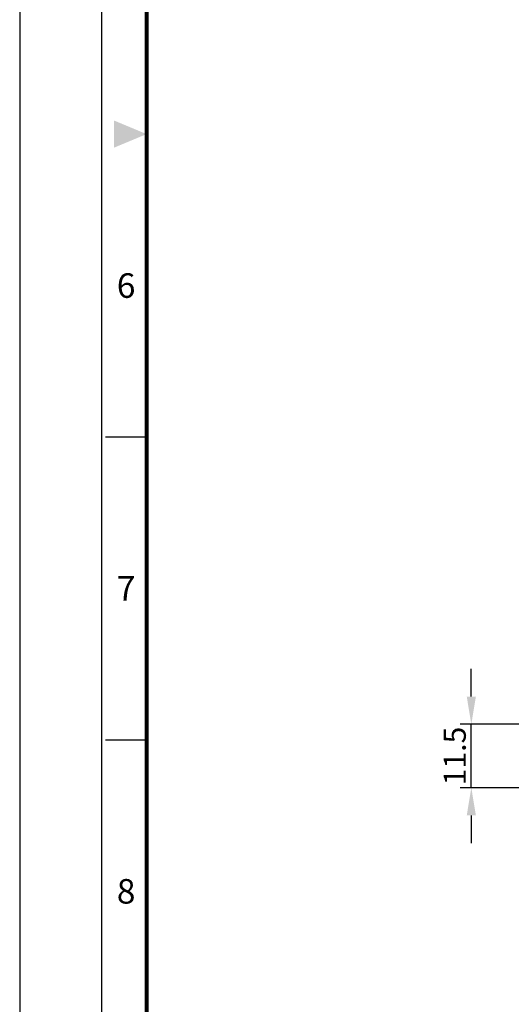
# Model space of a CAD drawing. Units: millimetres. Extents: x 0 to 440, y 0 to 594.
# Drawn here: x 0 to 89, y 140 to 318 of the extents above; entities that cross this region are included whole.
import ezdxf
from ezdxf.enums import TextEntityAlignment as Align

# ---------------------------------------------------------------- set-up
doc = ezdxf.new("R2010")
doc.units = ezdxf.units.MM
doc.header["$LTSCALE"] = 0.3
doc.layers.get('0').update_dxf_attribs({"color": 3})
doc.styles.add('GDD', font='romans.shx', dxfattribs={"oblique": 15, "bigfont": 'whgtxt.shx'})
doc.styles.add('SECTION', font='swissli.ttf', dxfattribs={"height": 3})
doc.dimstyles.new('GDOK-2X', dxfattribs={"dimscale": 2, "dimtxt": 2, "dimasz": 2.5, "dimexe": 1, "dimexo": 1, "dimgap": 0.5, "dimtad": 1, "dimdsep": 46, "dimtxsty": 'GDD', "dimcen": 0, "dimclrd": 1, "dimclre": 1, "dimclrt": 4, "dimazin": 2, "dimtfac": 0.5, "dimtmove": 0, "dimatfit": 3, "dimfxl": 0, "dimfrac": 2, "dimtolj": 1, "dimarcsym": 0})

# ---------------------------------------------------------------- blocks, each defined once
blk = doc.blocks.new('FORMAT-홈피용-VER')
at = {"color": 8}
for p, q in [((10.5, 163.5), (15.5, 163.5)), ((10.5, 126.5), (15.5, 126.5))]:
    blk.add_line(p, q, dxfattribs=at)
blk.add_lwpolyline([(0, 401), (0, 0), (297, 0), (297, 401)], close=True)
at = {"color": 5}
blk.add_lwpolyline([(10, 391), (10, 10), (287, 10), (287, 391)], close=True, dxfattribs=at)
at = {"const_width": 0.5}
blk.add_lwpolyline([(15.5, 385.5), (15.5, 15.5), (281.5, 15.5), (281.5, 385.5)], close=True, dxfattribs=at)
at = {"color": 1}
blk.add_solid([(11.5, 202.17), (11.5, 198.83), (15.5, 200.5)], dxfattribs=at)
at = {"color": 8, "style": 'SECTION'}
for s, p in [('6', (13, 182)), ('7', (13, 145)), ('8', (13, 108))]:
    blk.add_text(s, height=3, dxfattribs=at).set_placement(p, align=Align.MIDDLE_CENTER)
blk = doc.blocks.new('*D29')
at = {"color": 1, "lineweight": -2}
for p, q in [((81.72, 195.22), (81.72, 200.22)), ((111.53, 190.22), (79.72, 190.22)), ((81.72, 178.72), (81.72, 190.22)), ((190.53, 178.72), (79.72, 178.72)), ((81.72, 173.72), (81.72, 168.72))]:
    blk.add_line(p, q, dxfattribs=at)
at = {"color": 1}
for points in [[(80.89, 195.22), (82.55, 195.22), (81.72, 190.22)], [(80.89, 173.72), (82.55, 173.72), (81.72, 178.72)]]:
    blk.add_solid(points, dxfattribs=at)
at = {"layer": 'Defpoints', "color": 0}
for p in [(81.72, 190.22), (113.53, 190.22), (192.53, 178.72)]:
    blk.add_point(p, dxfattribs=at)
at = {"color": 4, "insert": (78.72, 184.47), "char_height": 4, "attachment_point": 5, "rotation": 90, "style": 'GDD'}
blk.add_mtext('\\A1;11.5', dxfattribs=at)

msp = doc.modelspace()

# ---------------------------------------------------------------- block references
at = {"xscale": 1.481296758107313, "yscale": 1.481296758107313, "zscale": 1.481296758107313}
msp.add_blockref('FORMAT-홈피용-VER', (0, 0), dxfattribs=at)

# ---------------------------------------------------------------- dimensions: what is measured, and where the dimension line sits
dim = msp.add_linear_dim(base=(81.721, 190.223), p1=(192.529, 178.722), p2=(113.529, 190.223), angle=90, dimstyle='GDOK-2X')
dim.commit()
dim.dimension.update_dxf_attribs({"geometry": '*D29', "text_midpoint": (81.721, 184.472), "dimtype": 160})

doc.saveas('drawing.dxf')
